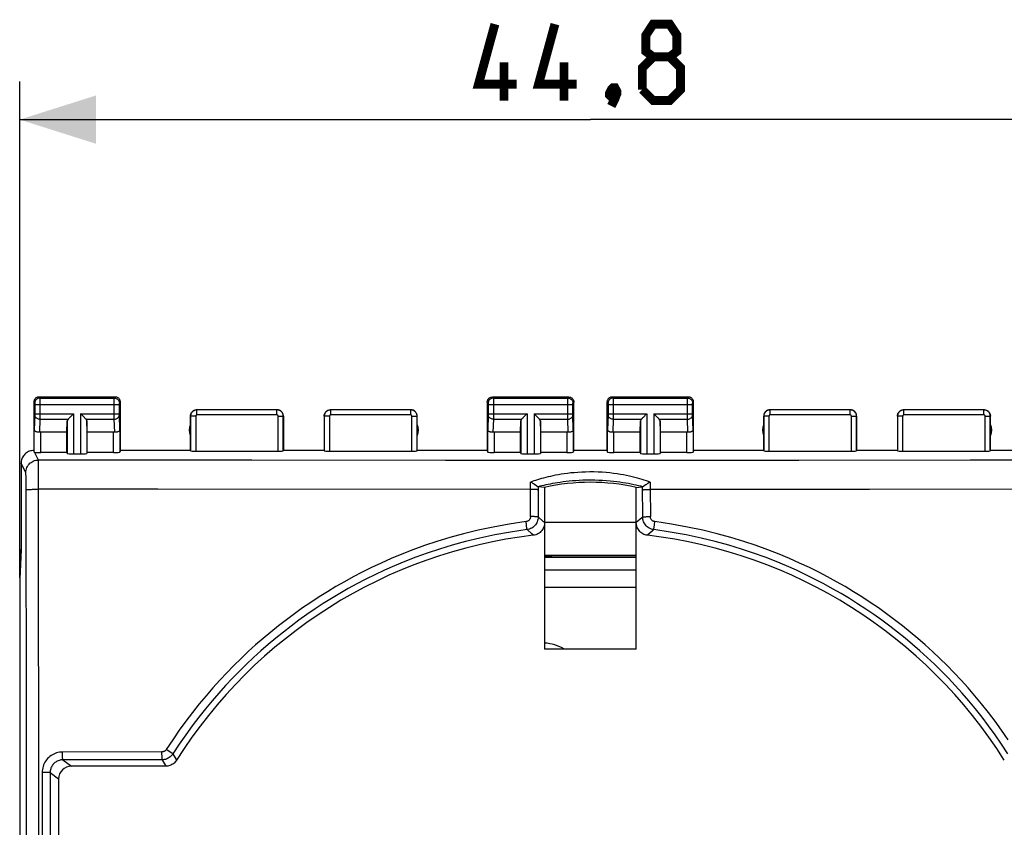
# Model space of a CAD drawing. Units: millimetres. Extents: x -18 to 109, y -26 to 48.
# Drawn here: x 50 to 89, y 6 to 38 of the extents above; entities that cross this region are included whole.
import ezdxf

# ---------------------------------------------------------------- set-up
doc = ezdxf.new("R2010")
doc.units = ezdxf.units.MM
doc.header["$LTSCALE"] = 16.335
doc.layers.get('0').update_dxf_attribs({"linetype": 'CONTINUOUS'})
for name, color, linetype in [('ASSI', 7, 'CONTINUOUS'), ('DRAFT', 7, 'CONTINUOUS'), ('RACCORDO', 7, 'CONTINUOUS'), ('SUPERFICI', 7, 'CONTINUOUS')]:
    doc.layers.add(name, color=color, linetype=linetype)
doc.styles.get("Standard").update_dxf_attribs({"font": 'txt', "width": 0.8})
doc.dimstyles.new('DIMSTYLE_1', dxfattribs={"dimtxt": 3, "dimasz": 3, "dimexe": 1.5, "dimexo": 0.5, "dimgap": 0.75, "dimtad": 1, "dimtxsty": 'STANDARD', "dimblk": '_FILLED', "dimblk1": '_FILLED', "dimblk2": '_FILLED', "dimcen": 0.09, "dimazin": 2, "dimtfac": 1, "dimtofl": 0, "dimtmove": 0, "dimatfit": 3, "dimldrblk": '_FILLED', "dimfxl": 1, "dimtolj": 1, "dimarcsym": 0})

# ---------------------------------------------------------------- blocks, each defined once
blk = doc.blocks.new('_FILLED')
at = {"color": 0, "linetype": 'BYBLOCK'}
blk.add_solid([(0, 0), (-1, 0.317), (-1, -0.317)], dxfattribs=at)
blk = doc.blocks.new('*D0')
at = {"color": 7, "linetype": 'CONTINUOUS'}
for p, q in [((50.093, 16.428), (50.093, 35.477)), ((94.897, 16.428), (94.897, 35.477)), ((50.093, 33.977), (72.495, 33.977)), ((94.897, 33.977), (72.495, 33.977))]:
    blk.add_line(p, q, dxfattribs=at)
at = {"color": 7, "linetype": 'CONTINUOUS', "xscale": 3, "yscale": 3, "zscale": 3, "rotation": 180}
blk.add_blockref('_FILLED', (50.093, 33.977), dxfattribs=at)
at = {"color": 7, "linetype": 'CONTINUOUS', "xscale": 3, "yscale": 3, "zscale": 3}
blk.add_blockref('_FILLED', (94.897, 33.977), dxfattribs=at)

msp = doc.modelspace()

# ---------------------------------------------------------------- linework, layer by layer
at = {"color": 7, "linetype": 'CONTINUOUS'}
msp.add_line((74.295, 16.282), (70.695, 16.282), dxfattribs=at)
at = {"color": 7, "linetype": 'CONTINUOUS', "const_width": 0.35}
for points in [[(69.602, 35.37), (68.102, 35.37), (68.745, 37.727)], [(71.959, 35.37), (70.459, 35.37), (71.102, 37.727)], [(74.959, 36.441), (74.674, 36.655), (74.674, 37.298), (74.959, 37.727), (75.602, 37.727), (75.888, 37.298), (75.888, 36.655), (75.602, 36.441), (76.031, 36.013), (76.031, 35.155), (75.602, 34.727), (74.959, 34.727), (74.531, 35.155)], [(69.102, 34.727), (69.102, 36.227)], [(71.459, 34.727), (71.459, 36.227)], [(74.531, 35.155), (74.531, 36.013), (74.959, 36.441), (75.602, 36.441)], [(73.459, 35.227), (73.531, 35.084), (73.531, 35.013), (73.388, 34.87), (73.316, 34.87), (73.245, 34.941), (73.245, 35.013), (73.316, 35.155), (73.388, 35.227), (73.459, 35.227)], [(73.531, 35.013), (73.459, 34.798), (73.316, 34.513)]]:
    msp.add_lwpolyline(points, dxfattribs=at)
at = {"layer": 'ASSI', "color": 7, "linetype": 'CONTINUOUS'}
for p, q in [((50.645, 22.883), (50.645, 20.982)), ((53.845, 23.082), (50.845, 23.082)), ((54.045, 20.982), (54.045, 22.883)), ((68.445, 22.883), (68.445, 20.982)), ((71.645, 23.082), (68.645, 23.082)), ((71.845, 20.982), (71.845, 22.883)), ((73.145, 22.883), (73.145, 20.982)), ((76.345, 23.082), (73.345, 23.082)), ((76.545, 20.982), (76.545, 22.883)), ((52.208, 22.427), (52.188, 22.407)), ((52.502, 22.407), (52.482, 22.427)), ((60.195, 22.582), (57.045, 22.582)), ((65.445, 22.582), (62.295, 22.582)), ((70.008, 22.427), (69.988, 22.407)), ((70.302, 22.407), (70.282, 22.427)), ((74.688, 22.407), (74.708, 22.427)), ((74.982, 22.427), (75.002, 22.407)), ((82.695, 22.582), (79.545, 22.582)), ((87.945, 22.582), (84.795, 22.582)), ((51.945, 21.705), (51.958, 22.141)), ((52.188, 22.407), (52.072, 22.29)), ((52.618, 22.29), (52.502, 22.407)), ((52.745, 21.705), (52.732, 22.141)), ((56.795, 20.982), (56.795, 22.333)), ((60.445, 22.333), (60.445, 20.982)), ((62.045, 22.333), (62.045, 20.982)), ((65.695, 20.982), (65.695, 22.333)), ((69.745, 21.705), (69.758, 22.141)), ((69.988, 22.407), (69.872, 22.29)), ((70.418, 22.29), (70.302, 22.407)), ((70.545, 21.705), (70.532, 22.141)), ((74.445, 21.705), (74.458, 22.141)), ((74.572, 22.29), (74.688, 22.407)), ((75.002, 22.407), (75.118, 22.29)), ((75.245, 21.705), (75.232, 22.141)), ((79.295, 20.982), (79.295, 22.333)), ((82.945, 22.333), (82.945, 20.982)), ((84.545, 22.333), (84.545, 20.982)), ((88.195, 20.982), (88.195, 22.333)), ((51.945, 21.705), (50.917, 21.705)), ((51.945, 20.904), (51.945, 21.705)), ((52.745, 20.904), (52.745, 21.705)), ((53.773, 21.705), (52.745, 21.705)), ((69.745, 21.705), (68.717, 21.705)), ((69.745, 20.904), (69.745, 21.705)), ((70.545, 20.904), (70.545, 21.705)), ((71.573, 21.705), (70.545, 21.705)), ((74.445, 21.705), (73.417, 21.705)), ((74.445, 20.904), (74.445, 21.705)), ((75.245, 20.904), (75.245, 21.705)), ((76.273, 21.705), (75.245, 21.705)), ((51.945, 20.904), (50.917, 20.904)), ((51.945, 20.904), (51.958, 20.864)), ((52.745, 20.904), (52.732, 20.864)), ((53.773, 20.904), (52.745, 20.904)), ((54.045, 20.982), (54.023, 20.917)), ((56.795, 20.982), (54.045, 20.982)), ((57, 20.956), (60.24, 20.956)), ((60.445, 20.982), (60.44, 20.967)), ((62.045, 20.982), (60.445, 20.982)), ((62.045, 20.982), (62.05, 20.967)), ((62.25, 20.956), (65.49, 20.956)), ((65.695, 20.982), (65.69, 20.967)), ((68.445, 20.982), (65.695, 20.982)), ((68.445, 20.982), (68.467, 20.917)), ((69.745, 20.904), (68.717, 20.904)), ((69.745, 20.904), (69.758, 20.864)), ((70.545, 20.904), (70.532, 20.864)), ((71.573, 20.904), (70.545, 20.904)), ((71.845, 20.982), (71.823, 20.917)), ((73.145, 20.982), (71.845, 20.982)), ((73.145, 20.982), (73.167, 20.917)), ((74.445, 20.904), (73.417, 20.904)), ((74.445, 20.904), (74.458, 20.864)), ((75.245, 20.904), (75.232, 20.864)), ((76.273, 20.904), (75.245, 20.904)), ((76.545, 20.982), (76.523, 20.917)), ((79.295, 20.982), (76.545, 20.982)), ((79.5, 20.956), (82.74, 20.956)), ((82.945, 20.982), (82.94, 20.967)), ((84.545, 20.982), (82.945, 20.982)), ((84.545, 20.982), (84.55, 20.967)), ((84.75, 20.956), (87.99, 20.956)), ((88.195, 20.982), (88.19, 20.967)), ((90.945, 20.982), (88.195, 20.982)), ((52.208, 20.851), (52.482, 20.851)), ((70.008, 20.851), (70.282, 20.851)), ((74.708, 20.851), (74.982, 20.851)), ((50.145, 20.483), (50.145, 17.082)), ((50.145, 17.082), (50.093, 15.928)), ((50.093, 15.928), (50.093, -18.763))]:
    msp.add_line(p, q, dxfattribs=at)
at = {"layer": 'ASSI', "color": 250, "linetype": 'CONTINUOUS'}
for p, q in [((50.645, 22.883), (50.684, 22.843)), ((50.685, 22.834), (50.685, 22.831)), ((50.685, 22.831), (50.685, 22.824)), ((50.685, 22.824), (50.685, 22.817)), ((50.685, 22.817), (50.685, 22.805)), ((50.685, 22.805), (50.685, 22.425)), ((50.845, 23.082), (50.884, 23.043)), ((50.884, 23.043), (53.806, 23.043)), ((50.884, 23.04), (50.885, 23.034)), ((50.885, 23.034), (50.885, 23.021)), ((50.885, 23.021), (50.885, 22.949)), ((50.885, 22.949), (50.885, 22.225)), ((53.805, 22.985), (53.805, 23.025)), ((53.805, 22.334), (53.805, 22.985)), ((53.806, 23.043), (53.845, 23.082)), ((54.005, 22.825), (54.005, 22.832)), ((54.005, 22.818), (54.005, 22.825)), ((54.005, 22.808), (54.005, 22.818)), ((54.005, 22.795), (54.005, 22.808)), ((54.006, 22.843), (54.045, 22.883)), ((68.445, 22.883), (68.484, 22.843)), ((68.485, 22.834), (68.485, 22.831)), ((68.485, 22.831), (68.485, 22.824)), ((68.485, 22.824), (68.485, 22.817)), ((68.485, 22.817), (68.485, 22.805)), ((68.485, 22.805), (68.485, 22.425)), ((68.645, 23.082), (68.684, 23.043)), ((68.684, 23.043), (71.606, 23.043)), ((68.684, 23.04), (68.685, 23.034)), ((68.685, 23.034), (68.685, 23.021)), ((68.685, 23.021), (68.685, 22.949)), ((68.685, 22.949), (68.685, 22.225)), ((71.605, 22.985), (71.605, 23.025)), ((71.605, 22.334), (71.605, 22.985)), ((71.606, 23.043), (71.645, 23.082)), ((71.805, 22.825), (71.805, 22.832)), ((71.805, 22.818), (71.805, 22.825)), ((71.805, 22.808), (71.805, 22.818)), ((71.805, 22.795), (71.805, 22.808)), ((71.806, 22.843), (71.845, 22.883)), ((73.145, 22.883), (73.184, 22.843)), ((73.185, 22.834), (73.185, 22.831)), ((73.185, 22.831), (73.185, 22.824)), ((73.185, 22.824), (73.185, 22.817)), ((73.185, 22.817), (73.185, 22.805)), ((73.185, 22.805), (73.185, 22.425)), ((73.345, 23.082), (73.384, 23.043)), ((73.384, 23.043), (76.306, 23.043)), ((73.384, 23.04), (73.385, 23.034)), ((73.385, 23.034), (73.385, 23.021)), ((73.385, 23.021), (73.385, 22.949)), ((73.385, 22.949), (73.385, 22.225)), ((76.305, 22.985), (76.305, 23.025)), ((76.305, 22.334), (76.305, 22.985)), ((76.306, 23.043), (76.345, 23.082)), ((76.505, 22.825), (76.505, 22.832)), ((76.505, 22.818), (76.505, 22.825)), ((76.505, 22.808), (76.505, 22.818)), ((76.505, 22.795), (76.505, 22.808)), ((76.506, 22.843), (76.545, 22.883)), ((50.685, 22.793), (54.005, 22.793)), ((50.685, 22.427), (52.208, 22.427)), ((50.685, 22.425), (50.685, 22.411)), ((52.208, 22.427), (52.208, 20.851)), ((52.482, 22.427), (52.482, 20.851)), ((52.482, 22.427), (54.005, 22.427)), ((54.005, 22.416), (54.005, 22.795)), ((54.005, 22.403), (54.005, 22.416)), ((57.045, 22.582), (57.05, 22.577)), ((57.05, 22.377), (57.05, 22.577)), ((60.19, 22.577), (57.05, 22.577)), ((60.19, 22.577), (60.195, 22.582)), ((60.19, 22.377), (60.19, 22.577)), ((62.295, 22.582), (62.3, 22.577)), ((62.3, 22.377), (62.3, 22.577)), ((65.44, 22.577), (62.3, 22.577)), ((65.44, 22.577), (65.445, 22.582)), ((65.44, 22.377), (65.44, 22.577)), ((68.485, 22.793), (71.805, 22.793)), ((68.485, 22.427), (70.008, 22.427)), ((68.485, 22.425), (68.485, 22.411)), ((70.008, 22.427), (70.008, 20.851)), ((70.282, 22.427), (70.282, 20.851)), ((70.282, 22.427), (71.805, 22.427)), ((71.805, 22.416), (71.805, 22.795)), ((71.805, 22.403), (71.805, 22.416)), ((73.185, 22.793), (76.505, 22.793)), ((73.185, 22.427), (74.708, 22.427)), ((73.185, 22.425), (73.185, 22.411)), ((74.708, 22.427), (74.708, 20.851)), ((74.982, 22.427), (74.982, 20.851)), ((74.982, 22.427), (76.505, 22.427)), ((76.505, 22.416), (76.505, 22.795)), ((76.505, 22.403), (76.505, 22.416)), ((79.545, 22.582), (79.55, 22.577)), ((79.55, 22.377), (79.55, 22.577)), ((82.69, 22.577), (79.55, 22.577)), ((82.69, 22.577), (82.695, 22.582)), ((82.69, 22.377), (82.69, 22.577)), ((84.795, 22.582), (84.8, 22.577)), ((84.8, 22.377), (84.8, 22.577)), ((87.94, 22.577), (84.8, 22.577)), ((87.94, 22.577), (87.945, 22.582)), ((87.94, 22.377), (87.94, 22.577)), ((50.685, 22.385), (50.667, 21.792)), ((50.685, 22.411), (50.685, 22.4)), ((50.685, 22.4), (50.685, 22.394)), ((50.885, 22.21), (50.869, 21.703)), ((50.885, 22.225), (50.885, 22.21)), ((50.885, 22.21), (51.992, 22.21)), ((51.958, 22.141), (51.958, 20.864)), ((52.698, 22.21), (53.805, 22.21)), ((52.732, 22.141), (52.732, 20.864)), ((53.805, 22.21), (53.805, 22.334)), ((53.821, 21.703), (53.805, 22.21)), ((54.005, 22.395), (54.005, 22.403)), ((54.005, 22.39), (54.005, 22.395)), ((54.005, 22.386), (54.005, 22.39)), ((54.023, 21.792), (54.005, 22.386)), ((56.795, 22.333), (56.8, 22.327)), ((56.8, 22.327), (56.8, 20.967)), ((57, 22.327), (56.8, 22.327)), ((57, 22.327), (57, 20.956)), ((60.19, 22.377), (57.05, 22.377)), ((60.24, 20.956), (60.24, 22.327)), ((60.24, 22.327), (60.44, 22.327)), ((60.44, 22.327), (60.445, 22.333)), ((60.44, 20.967), (60.44, 22.327)), ((62.045, 22.333), (62.05, 22.327)), ((62.05, 22.327), (62.05, 20.967)), ((62.25, 22.327), (62.05, 22.327)), ((62.25, 22.327), (62.25, 20.956)), ((65.44, 22.377), (62.3, 22.377)), ((65.49, 20.956), (65.49, 22.327)), ((65.49, 22.327), (65.69, 22.327)), ((65.69, 22.327), (65.695, 22.333)), ((65.69, 20.967), (65.69, 22.327)), ((68.485, 22.385), (68.467, 21.792)), ((68.485, 22.411), (68.485, 22.4)), ((68.485, 22.4), (68.485, 22.394)), ((68.685, 22.21), (68.669, 21.703)), ((68.685, 22.225), (68.685, 22.21)), ((68.685, 22.21), (69.792, 22.21)), ((69.758, 22.141), (69.758, 20.864)), ((70.498, 22.21), (71.605, 22.21)), ((70.532, 22.141), (70.532, 20.864)), ((71.605, 22.21), (71.605, 22.334)), ((71.621, 21.703), (71.605, 22.21)), ((71.805, 22.395), (71.805, 22.403)), ((71.805, 22.39), (71.805, 22.395)), ((71.805, 22.386), (71.805, 22.39)), ((71.823, 21.792), (71.805, 22.386)), ((73.185, 22.384), (73.167, 21.792)), ((73.185, 22.411), (73.185, 22.4)), ((73.185, 22.4), (73.185, 22.396)), ((73.185, 22.387), (73.185, 22.385)), ((73.385, 22.21), (73.369, 21.703)), ((73.385, 22.225), (73.385, 22.21)), ((73.385, 22.21), (74.492, 22.21)), ((74.458, 22.141), (74.458, 20.864)), ((75.198, 22.21), (76.305, 22.21)), ((75.232, 22.141), (75.232, 20.864)), ((76.305, 22.21), (76.305, 22.334)), ((76.321, 21.703), (76.305, 22.21)), ((76.505, 22.395), (76.505, 22.403)), ((76.505, 22.39), (76.505, 22.395)), ((76.505, 22.386), (76.505, 22.39)), ((76.523, 21.792), (76.505, 22.386)), ((79.295, 22.333), (79.3, 22.327)), ((79.3, 22.327), (79.3, 20.967)), ((79.5, 22.327), (79.3, 22.327)), ((79.5, 22.327), (79.5, 20.956)), ((82.69, 22.377), (79.55, 22.377)), ((82.74, 20.956), (82.74, 22.327)), ((82.74, 22.327), (82.94, 22.327)), ((82.94, 22.327), (82.945, 22.333)), ((82.94, 20.967), (82.94, 22.327)), ((84.545, 22.333), (84.55, 22.327)), ((84.55, 22.327), (84.55, 20.967)), ((84.75, 22.327), (84.55, 22.327)), ((84.75, 22.327), (84.75, 20.956)), ((87.94, 22.377), (84.8, 22.377)), ((87.99, 20.956), (87.99, 22.327)), ((87.99, 22.327), (88.19, 22.327)), ((88.19, 22.327), (88.195, 22.333)), ((88.19, 20.967), (88.19, 22.327)), ((50.667, 20.917), (50.667, 21.792)), ((50.917, 20.904), (50.917, 21.705)), ((53.773, 20.904), (53.773, 21.705)), ((54.023, 21.792), (54.023, 20.917)), ((68.467, 20.917), (68.467, 21.792)), ((68.717, 21.705), (68.717, 20.904)), ((71.573, 21.705), (71.573, 20.904)), ((71.823, 21.792), (71.823, 20.917)), ((73.167, 20.917), (73.167, 21.792)), ((73.417, 20.904), (73.417, 21.705)), ((76.273, 20.904), (76.273, 21.705)), ((76.523, 21.792), (76.523, 20.917)), ((50.832, 20.608), (50.679, 20.913)), ((50.832, 20.601), (50.832, 20.608)), ((59.203, 20.596), (50.832, 20.608)), ((50.832, 19.46), (50.832, 20.601)), ((66.808, 20.59), (59.203, 20.596)), ((73.874, 20.588), (66.808, 20.59)), ((80.671, 20.591), (73.874, 20.588)), ((87.401, 20.598), (80.671, 20.591)), ((94.158, 20.608), (87.401, 20.598)), ((50.332, 20.109), (50.145, 20.482)), ((50.344, 19.884), (50.342, 19.952)), ((50.346, 19.807), (50.344, 19.884)), ((50.347, 19.723), (50.346, 19.807)), ((50.349, 19.584), (50.347, 19.723)), ((50.349, 19.439), (50.349, 19.584)), ((50.357, 10.172), (50.349, 19.439)), ((50.838, 5.544), (50.832, 19.46)), ((50.361, 0.901), (50.357, 10.172))]:
    msp.add_line(p, q, dxfattribs=at)
at = {"layer": 'ASSI', "color": 7, "linetype": 'CONTINUOUS'}
for points in [[(50.845, 23.082), (50.824, 23.081), (50.804, 23.078), (50.783, 23.073), (50.764, 23.065), (50.745, 23.056), (50.727, 23.044), (50.711, 23.031), (50.696, 23.016), (50.683, 23), (50.672, 22.983), (50.662, 22.964), (50.655, 22.944), (50.649, 22.924), (50.646, 22.903), (50.645, 22.883)], [(54.045, 22.883), (54.044, 22.903), (54.041, 22.924), (54.035, 22.944), (54.028, 22.964), (54.018, 22.983), (54.007, 23), (53.994, 23.016), (53.979, 23.031), (53.963, 23.044), (53.945, 23.056), (53.926, 23.065), (53.907, 23.073), (53.886, 23.078), (53.866, 23.081), (53.845, 23.082)], [(68.445, 22.883), (68.446, 22.903), (68.449, 22.924), (68.455, 22.944), (68.462, 22.964), (68.472, 22.983), (68.483, 23), (68.496, 23.016), (68.511, 23.031), (68.527, 23.044), (68.545, 23.056), (68.564, 23.065), (68.583, 23.073), (68.604, 23.078), (68.624, 23.081), (68.645, 23.082)], [(71.645, 23.082), (71.666, 23.081), (71.686, 23.078), (71.707, 23.073), (71.726, 23.065), (71.745, 23.056), (71.763, 23.044), (71.779, 23.031), (71.794, 23.016), (71.807, 23), (71.818, 22.983), (71.828, 22.964), (71.835, 22.944), (71.841, 22.924), (71.844, 22.903), (71.845, 22.883)], [(73.345, 23.082), (73.324, 23.081), (73.304, 23.078), (73.283, 23.073), (73.264, 23.065), (73.245, 23.056), (73.227, 23.044), (73.211, 23.031), (73.196, 23.016), (73.183, 23), (73.172, 22.983), (73.162, 22.964), (73.155, 22.944), (73.149, 22.924), (73.146, 22.903), (73.145, 22.883)], [(76.545, 22.883), (76.544, 22.903), (76.541, 22.924), (76.535, 22.944), (76.528, 22.964), (76.518, 22.983), (76.507, 23), (76.494, 23.016), (76.479, 23.031), (76.463, 23.044), (76.445, 23.056), (76.426, 23.065), (76.407, 23.073), (76.386, 23.078), (76.366, 23.081), (76.345, 23.082)], [(56.795, 22.333), (56.796, 22.358), (56.8, 22.384), (56.807, 22.41), (56.817, 22.434), (56.829, 22.458), (56.843, 22.48), (56.859, 22.5), (56.878, 22.518), (56.898, 22.534), (56.92, 22.549), (56.943, 22.561), (56.968, 22.57), (56.993, 22.577), (57.019, 22.581), (57.045, 22.582)], [(60.445, 22.333), (60.444, 22.358), (60.44, 22.384), (60.433, 22.41), (60.423, 22.434), (60.411, 22.458), (60.397, 22.48), (60.381, 22.5), (60.362, 22.518), (60.342, 22.534), (60.32, 22.549), (60.297, 22.561), (60.272, 22.57), (60.247, 22.577), (60.221, 22.581), (60.195, 22.582)], [(62.045, 22.333), (62.046, 22.358), (62.05, 22.384), (62.057, 22.41), (62.067, 22.434), (62.079, 22.458), (62.093, 22.48), (62.109, 22.5), (62.128, 22.518), (62.148, 22.534), (62.17, 22.549), (62.193, 22.561), (62.218, 22.57), (62.243, 22.577), (62.269, 22.581), (62.295, 22.582)], [(65.695, 22.333), (65.694, 22.358), (65.69, 22.384), (65.683, 22.41), (65.673, 22.434), (65.661, 22.458), (65.647, 22.48), (65.631, 22.5), (65.612, 22.518), (65.592, 22.534), (65.57, 22.549), (65.547, 22.561), (65.522, 22.57), (65.497, 22.577), (65.471, 22.581), (65.445, 22.582)], [(79.545, 22.582), (79.519, 22.581), (79.493, 22.577), (79.468, 22.57), (79.443, 22.561), (79.42, 22.549), (79.398, 22.534), (79.378, 22.518), (79.359, 22.5), (79.343, 22.48), (79.329, 22.458), (79.317, 22.434), (79.307, 22.41), (79.3, 22.384), (79.296, 22.358), (79.295, 22.333)], [(82.945, 22.333), (82.944, 22.358), (82.94, 22.384), (82.933, 22.41), (82.923, 22.434), (82.911, 22.458), (82.897, 22.48), (82.881, 22.5), (82.862, 22.518), (82.842, 22.534), (82.82, 22.549), (82.797, 22.561), (82.772, 22.57), (82.747, 22.577), (82.721, 22.581), (82.695, 22.582)], [(84.545, 22.333), (84.546, 22.358), (84.55, 22.384), (84.557, 22.41), (84.567, 22.434), (84.579, 22.458), (84.593, 22.48), (84.609, 22.5), (84.628, 22.518), (84.648, 22.534), (84.67, 22.549), (84.693, 22.561), (84.718, 22.57), (84.743, 22.577), (84.769, 22.581), (84.795, 22.582)], [(87.945, 22.582), (87.971, 22.581), (87.997, 22.577), (88.022, 22.57), (88.047, 22.561), (88.07, 22.549), (88.092, 22.534), (88.112, 22.518), (88.131, 22.5), (88.147, 22.48), (88.161, 22.458), (88.173, 22.434), (88.183, 22.41), (88.19, 22.384), (88.194, 22.358), (88.195, 22.333)], [(52.072, 22.29), (52.054, 22.272), (52.037, 22.255), (52.02, 22.239), (52.005, 22.224), (51.992, 22.21)], [(52.698, 22.21), (52.684, 22.224), (52.669, 22.239), (52.653, 22.255), (52.636, 22.273), (52.618, 22.29)], [(69.872, 22.29), (69.854, 22.272), (69.837, 22.255), (69.82, 22.239), (69.805, 22.224), (69.792, 22.21)], [(70.498, 22.21), (70.484, 22.224), (70.469, 22.239), (70.453, 22.255), (70.436, 22.273), (70.418, 22.29)], [(74.492, 22.21), (74.505, 22.224), (74.52, 22.239), (74.537, 22.255), (74.554, 22.272), (74.572, 22.29)], [(75.118, 22.29), (75.136, 22.273), (75.153, 22.255), (75.169, 22.239), (75.184, 22.224), (75.198, 22.21)], [(50.869, 21.703), (50.85, 21.701), (50.83, 21.701), (50.811, 21.702), (50.792, 21.704), (50.773, 21.707), (50.755, 21.712), (50.739, 21.717), (50.724, 21.724), (50.71, 21.732), (50.698, 21.74), (50.687, 21.75), (50.679, 21.76), (50.673, 21.77), (50.669, 21.781), (50.667, 21.792)], [(54.023, 21.792), (54.021, 21.781), (54.017, 21.77), (54.011, 21.76), (54.003, 21.75), (53.992, 21.74), (53.98, 21.732), (53.966, 21.724), (53.951, 21.717), (53.935, 21.712), (53.917, 21.707), (53.898, 21.704), (53.879, 21.702), (53.86, 21.701), (53.84, 21.701), (53.821, 21.703)], [(68.669, 21.703), (68.65, 21.701), (68.63, 21.701), (68.611, 21.702), (68.592, 21.704), (68.573, 21.707), (68.555, 21.712), (68.539, 21.717), (68.524, 21.724), (68.51, 21.732), (68.498, 21.74), (68.487, 21.75), (68.479, 21.76), (68.473, 21.77), (68.469, 21.781), (68.467, 21.792)], [(71.823, 21.792), (71.821, 21.781), (71.817, 21.77), (71.811, 21.76), (71.803, 21.75), (71.792, 21.74), (71.78, 21.732), (71.766, 21.724), (71.751, 21.717), (71.735, 21.712), (71.717, 21.707), (71.698, 21.704), (71.679, 21.702), (71.66, 21.701), (71.64, 21.701), (71.621, 21.703)], [(73.369, 21.703), (73.35, 21.701), (73.33, 21.701), (73.311, 21.702), (73.292, 21.704), (73.273, 21.707), (73.255, 21.712), (73.239, 21.717), (73.224, 21.724), (73.21, 21.732), (73.198, 21.74), (73.187, 21.75), (73.179, 21.76), (73.173, 21.77), (73.169, 21.781), (73.167, 21.792)], [(76.523, 21.792), (76.521, 21.781), (76.517, 21.77), (76.511, 21.76), (76.503, 21.75), (76.492, 21.74), (76.48, 21.732), (76.466, 21.724), (76.451, 21.717), (76.435, 21.712), (76.417, 21.707), (76.398, 21.704), (76.379, 21.702), (76.36, 21.701), (76.34, 21.701), (76.321, 21.703)], [(50.645, 20.982), (50.602, 20.981), (50.559, 20.975), (50.516, 20.966), (50.474, 20.953), (50.433, 20.936), (50.394, 20.915), (50.358, 20.892), (50.323, 20.865), (50.291, 20.836), (50.262, 20.804), (50.236, 20.77), (50.212, 20.733), (50.192, 20.694), (50.175, 20.653), (50.162, 20.611), (50.152, 20.569), (50.147, 20.526), (50.145, 20.482)], [(50.679, 20.913), (50.676, 20.914), (50.673, 20.914), (50.67, 20.915), (50.669, 20.915), (50.667, 20.916), (50.667, 20.917)]]:
    msp.add_lwpolyline(points, dxfattribs=at)
at = {"layer": 'ASSI', "color": 250, "linetype": 'CONTINUOUS'}
for points in [[(50.884, 23.043), (50.858, 23.041), (50.833, 23.036), (50.808, 23.028), (50.784, 23.016), (50.763, 23.002), (50.743, 22.985), (50.726, 22.965), (50.711, 22.943), (50.7, 22.92), (50.691, 22.895), (50.686, 22.869), (50.684, 22.843)], [(50.684, 22.843), (50.684, 22.843), (50.684, 22.843), (50.684, 22.843), (50.685, 22.842), (50.685, 22.841), (50.685, 22.841), (50.685, 22.84), (50.685, 22.839), (50.685, 22.837), (50.685, 22.836)], [(50.884, 23.043), (50.884, 23.043), (50.884, 23.042), (50.884, 23.04)], [(53.805, 23.025), (53.805, 23.035), (53.806, 23.038), (53.806, 23.041), (53.806, 23.042), (53.806, 23.043)], [(53.806, 23.043), (53.832, 23.041), (53.857, 23.036), (53.882, 23.028), (53.906, 23.016), (53.927, 23.002), (53.947, 22.985), (53.964, 22.965), (53.979, 22.943), (53.99, 22.92), (53.999, 22.895), (54.004, 22.869), (54.006, 22.843)], [(54.005, 22.832), (54.005, 22.835), (54.005, 22.837), (54.005, 22.838), (54.005, 22.839), (54.005, 22.841), (54.005, 22.841), (54.005, 22.842), (54.006, 22.843), (54.006, 22.843), (54.006, 22.843)], [(68.684, 23.043), (68.658, 23.041), (68.633, 23.036), (68.608, 23.028), (68.584, 23.016), (68.563, 23.002), (68.543, 22.985), (68.526, 22.965), (68.511, 22.943), (68.5, 22.92), (68.491, 22.895), (68.486, 22.869), (68.484, 22.843)], [(68.484, 22.843), (68.484, 22.843), (68.484, 22.843), (68.484, 22.843), (68.485, 22.842), (68.485, 22.841), (68.485, 22.841), (68.485, 22.84), (68.485, 22.839), (68.485, 22.837), (68.485, 22.836)], [(68.684, 23.043), (68.684, 23.043), (68.684, 23.042), (68.684, 23.04)], [(71.605, 23.025), (71.605, 23.035), (71.606, 23.038), (71.606, 23.041), (71.606, 23.042), (71.606, 23.043)], [(71.606, 23.043), (71.632, 23.041), (71.657, 23.036), (71.682, 23.028), (71.706, 23.016), (71.727, 23.002), (71.747, 22.985), (71.764, 22.965), (71.779, 22.943), (71.79, 22.92), (71.799, 22.895), (71.804, 22.869), (71.806, 22.843)], [(71.805, 22.832), (71.805, 22.835), (71.805, 22.837), (71.805, 22.838), (71.805, 22.839), (71.805, 22.841), (71.805, 22.841), (71.805, 22.842), (71.806, 22.843), (71.806, 22.843), (71.806, 22.843)], [(73.384, 23.043), (73.358, 23.041), (73.333, 23.036), (73.308, 23.028), (73.284, 23.016), (73.263, 23.002), (73.243, 22.985), (73.226, 22.965), (73.211, 22.943), (73.2, 22.92), (73.191, 22.895), (73.186, 22.869), (73.184, 22.843)], [(73.184, 22.843), (73.184, 22.843), (73.184, 22.843), (73.184, 22.843), (73.185, 22.842), (73.185, 22.841), (73.185, 22.841), (73.185, 22.84), (73.185, 22.839), (73.185, 22.837), (73.185, 22.836)], [(73.384, 23.043), (73.384, 23.043), (73.384, 23.042), (73.384, 23.04)], [(76.305, 23.025), (76.305, 23.035), (76.306, 23.038), (76.306, 23.041), (76.306, 23.042), (76.306, 23.043)], [(76.306, 23.043), (76.332, 23.041), (76.357, 23.036), (76.382, 23.028), (76.406, 23.016), (76.427, 23.002), (76.447, 22.985), (76.464, 22.965), (76.479, 22.943), (76.49, 22.92), (76.499, 22.895), (76.504, 22.869), (76.506, 22.843)], [(76.505, 22.832), (76.505, 22.835), (76.505, 22.837), (76.505, 22.838), (76.505, 22.839), (76.505, 22.841), (76.505, 22.841), (76.505, 22.842), (76.506, 22.843), (76.506, 22.843), (76.506, 22.843)], [(57.05, 22.577), (57.024, 22.576), (56.998, 22.572), (56.973, 22.565), (56.949, 22.556), (56.925, 22.544), (56.903, 22.529), (56.883, 22.513), (56.865, 22.494), (56.848, 22.474), (56.834, 22.452), (56.822, 22.429), (56.813, 22.404), (56.806, 22.379), (56.802, 22.353), (56.8, 22.327)], [(60.44, 22.327), (60.438, 22.353), (60.434, 22.379), (60.427, 22.404), (60.418, 22.429), (60.406, 22.452), (60.392, 22.474), (60.375, 22.494), (60.357, 22.513), (60.337, 22.529), (60.315, 22.544), (60.291, 22.556), (60.267, 22.565), (60.242, 22.572), (60.216, 22.576), (60.19, 22.577)], [(62.3, 22.577), (62.274, 22.576), (62.248, 22.572), (62.223, 22.565), (62.199, 22.556), (62.175, 22.544), (62.153, 22.529), (62.133, 22.513), (62.115, 22.494), (62.098, 22.474), (62.084, 22.452), (62.072, 22.429), (62.063, 22.404), (62.056, 22.379), (62.052, 22.353), (62.05, 22.327)], [(65.69, 22.327), (65.688, 22.353), (65.684, 22.379), (65.677, 22.404), (65.668, 22.429), (65.656, 22.452), (65.642, 22.474), (65.625, 22.494), (65.607, 22.513), (65.587, 22.529), (65.565, 22.544), (65.541, 22.556), (65.517, 22.565), (65.492, 22.572), (65.466, 22.576), (65.44, 22.577)], [(79.55, 22.577), (79.524, 22.576), (79.498, 22.572), (79.473, 22.565), (79.449, 22.556), (79.425, 22.544), (79.403, 22.529), (79.383, 22.513), (79.365, 22.494), (79.348, 22.474), (79.334, 22.452), (79.322, 22.429), (79.313, 22.404), (79.306, 22.379), (79.302, 22.353), (79.3, 22.327)], [(82.94, 22.327), (82.938, 22.353), (82.934, 22.379), (82.927, 22.404), (82.918, 22.429), (82.906, 22.452), (82.892, 22.474), (82.875, 22.494), (82.857, 22.513), (82.837, 22.529), (82.815, 22.544), (82.791, 22.556), (82.767, 22.565), (82.742, 22.572), (82.716, 22.576), (82.69, 22.577)], [(84.8, 22.577), (84.774, 22.576), (84.748, 22.572), (84.723, 22.565), (84.699, 22.556), (84.675, 22.544), (84.653, 22.529), (84.633, 22.513), (84.615, 22.494), (84.598, 22.474), (84.584, 22.452), (84.572, 22.429), (84.563, 22.404), (84.556, 22.379), (84.552, 22.353), (84.55, 22.327)], [(88.19, 22.327), (88.188, 22.353), (88.184, 22.379), (88.177, 22.404), (88.168, 22.429), (88.156, 22.452), (88.142, 22.474), (88.125, 22.494), (88.107, 22.513), (88.087, 22.529), (88.065, 22.544), (88.041, 22.556), (88.017, 22.565), (87.992, 22.572), (87.966, 22.576), (87.94, 22.577)], [(50.685, 22.394), (50.685, 22.388), (50.685, 22.387)], [(50.885, 22.21), (50.859, 22.212), (50.833, 22.217), (50.809, 22.224), (50.785, 22.234), (50.764, 22.247), (50.744, 22.262), (50.727, 22.279), (50.712, 22.297), (50.7, 22.318), (50.692, 22.339), (50.687, 22.361), (50.685, 22.384)], [(53.805, 22.21), (53.831, 22.212), (53.857, 22.217), (53.881, 22.224), (53.905, 22.234), (53.926, 22.247), (53.946, 22.262), (53.963, 22.279), (53.978, 22.297), (53.99, 22.318), (53.998, 22.339), (54.003, 22.361), (54.005, 22.384)], [(57.05, 22.377), (57.045, 22.377), (57.04, 22.376), (57.035, 22.375), (57.03, 22.373), (57.025, 22.371), (57.021, 22.368), (57.017, 22.364), (57.013, 22.361), (57.01, 22.357), (57.007, 22.352), (57.005, 22.348), (57.003, 22.343), (57.001, 22.338), (57.001, 22.333), (57, 22.327)], [(60.24, 22.327), (60.239, 22.333), (60.239, 22.338), (60.237, 22.343), (60.235, 22.348), (60.233, 22.352), (60.23, 22.357), (60.227, 22.361), (60.223, 22.364), (60.219, 22.368), (60.215, 22.371), (60.21, 22.373), (60.205, 22.375), (60.2, 22.376), (60.195, 22.377), (60.19, 22.377)], [(62.3, 22.377), (62.295, 22.377), (62.29, 22.376), (62.285, 22.375), (62.28, 22.373), (62.275, 22.371), (62.271, 22.368), (62.267, 22.364), (62.263, 22.361), (62.26, 22.357), (62.257, 22.352), (62.255, 22.348), (62.253, 22.343), (62.251, 22.338), (62.251, 22.333), (62.25, 22.327)], [(65.49, 22.327), (65.489, 22.333), (65.489, 22.338), (65.487, 22.343), (65.485, 22.348), (65.483, 22.352), (65.48, 22.357), (65.477, 22.361), (65.473, 22.364), (65.469, 22.368), (65.465, 22.371), (65.46, 22.373), (65.455, 22.375), (65.45, 22.376), (65.445, 22.377), (65.44, 22.377)], [(68.485, 22.394), (68.485, 22.388), (68.485, 22.387)], [(68.685, 22.21), (68.659, 22.212), (68.633, 22.217), (68.609, 22.224), (68.585, 22.234), (68.564, 22.247), (68.544, 22.262), (68.527, 22.279), (68.512, 22.297), (68.5, 22.318), (68.492, 22.339), (68.487, 22.361), (68.485, 22.384)], [(71.605, 22.21), (71.631, 22.212), (71.657, 22.217), (71.681, 22.224), (71.705, 22.234), (71.726, 22.247), (71.746, 22.262), (71.763, 22.279), (71.778, 22.297), (71.79, 22.318), (71.798, 22.339), (71.803, 22.361), (71.805, 22.384)], [(73.185, 22.396), (73.185, 22.39), (73.185, 22.388)], [(73.385, 22.21), (73.359, 22.212), (73.333, 22.217), (73.309, 22.224), (73.285, 22.234), (73.264, 22.247), (73.244, 22.262), (73.227, 22.279), (73.212, 22.297), (73.2, 22.318), (73.192, 22.339), (73.187, 22.361), (73.185, 22.384)], [(76.305, 22.21), (76.331, 22.212), (76.357, 22.217), (76.381, 22.224), (76.405, 22.234), (76.426, 22.247), (76.446, 22.262), (76.463, 22.279), (76.478, 22.297), (76.49, 22.318), (76.498, 22.339), (76.503, 22.361), (76.505, 22.384)], [(79.55, 22.377), (79.545, 22.377), (79.54, 22.376), (79.535, 22.375), (79.53, 22.373), (79.525, 22.371), (79.521, 22.368), (79.517, 22.364), (79.513, 22.361), (79.51, 22.357), (79.507, 22.352), (79.505, 22.348), (79.503, 22.343), (79.501, 22.338), (79.501, 22.333), (79.5, 22.327)], [(82.74, 22.327), (82.739, 22.333), (82.739, 22.338), (82.737, 22.343), (82.735, 22.348), (82.733, 22.352), (82.73, 22.357), (82.727, 22.361), (82.723, 22.364), (82.719, 22.368), (82.715, 22.371), (82.71, 22.373), (82.705, 22.375), (82.7, 22.376), (82.695, 22.377), (82.69, 22.377)], [(84.8, 22.377), (84.795, 22.377), (84.79, 22.376), (84.785, 22.375), (84.78, 22.373), (84.775, 22.371), (84.771, 22.368), (84.767, 22.364), (84.763, 22.361), (84.76, 22.357), (84.757, 22.352), (84.755, 22.348), (84.753, 22.343), (84.751, 22.338), (84.751, 22.333), (84.75, 22.327)], [(87.99, 22.327), (87.989, 22.333), (87.989, 22.338), (87.987, 22.343), (87.985, 22.348), (87.983, 22.352), (87.98, 22.357), (87.977, 22.361), (87.973, 22.364), (87.969, 22.368), (87.965, 22.371), (87.96, 22.373), (87.955, 22.375), (87.95, 22.376), (87.945, 22.377), (87.94, 22.377)], [(50.332, 20.109), (50.335, 20.161), (50.343, 20.212), (50.356, 20.263), (50.375, 20.312), (50.399, 20.358), (50.427, 20.402), (50.46, 20.443), (50.497, 20.48), (50.538, 20.512), (50.582, 20.541), (50.628, 20.565), (50.677, 20.583), (50.728, 20.597), (50.779, 20.605), (50.832, 20.608)], [(50.342, 19.952), (50.341, 19.982), (50.34, 20.009), (50.339, 20.033), (50.338, 20.053), (50.337, 20.071), (50.336, 20.086), (50.334, 20.097), (50.333, 20.104), (50.332, 20.109)], [(50.349, 19.439), (50.353, 19.441), (50.362, 19.443), (50.376, 19.446), (50.394, 19.448), (50.417, 19.449), (50.445, 19.451), (50.477, 19.453), (50.512, 19.455), (50.551, 19.456), (50.593, 19.457), (50.637, 19.458), (50.684, 19.459), (50.732, 19.46), (50.782, 19.46), (50.832, 19.46)]]:
    msp.add_lwpolyline(points, dxfattribs=at)
at = {"layer": 'ASSI', "color": 7, "linetype": 'CONTINUOUS'}
for centre, start, end in [((57.245, 21.782), 154.1581, 205.8419), ((65.245, 21.782), 334.1581, 25.8419), ((79.745, 21.782), 154.1581, 205.8419), ((87.745, 21.782), 334.1581, 25.8419)]:
    msp.add_arc(centre, 0.5, start, end, dxfattribs=at)
for centre, major_axis, ratio, start_param, end_param in [((52.208, 22.138), (0.25, 0), 0.57735, 2.617994, 3.124139), ((52.482, 22.138), (0.25, 0), 0.57735, 0.017453, 0.523599), ((70.008, 22.138), (0.25, 0), 0.57735, 2.617994, 3.124139), ((70.282, 22.138), (0.25, 0), 0.57735, 0.017453, 0.523599), ((74.708, 22.138), (0.25, 0), 0.57735, 2.617994, 3.124139), ((74.982, 22.138), (0.25, 0), 0.57735, 0.017453, 0.523599), ((50.917, 21.561), (0.25, 0), 0.57735, 1.570796, 1.761831), ((53.773, 21.561), (0.25, 0), 0.57735, 1.379762, 1.570796), ((68.717, 21.561), (0.25, 0), 0.57735, 1.570796, 1.761831), ((71.573, 21.561), (0.25, 0), 0.57735, 1.379762, 1.570796), ((73.417, 21.561), (0.25, 0), 0.57735, 1.570796, 1.761831), ((76.273, 21.561), (0.25, 0), 0.57735, 1.379762, 1.570796), ((50.645, 20.483), (-0.989, 3.043), 0.048913, -1.443649, -1.421751), ((50.917, 20.917), (0.25, 0), 0.052408, -2.825346, -1.570796), ((53.773, 20.917), (0.25, 0), 0.052408, -1.570796, -0.017453), ((57, 20.967), (0.2, 0), 0.052408, -3.124139, -1.570796), ((60.24, 20.967), (0.2, 0), 0.052408, -1.570796, -0.017453), ((62.25, 20.967), (0.2, 0), 0.052408, -3.124139, -1.570796), ((65.49, 20.967), (0.2, 0), 0.052408, -1.570796, -0.017453), ((68.717, 20.917), (0.25, 0), 0.052408, -3.124139, -1.570796), ((71.573, 20.917), (0.25, 0), 0.052408, -1.570796, -0.017453), ((73.417, 20.917), (0.25, 0), 0.052408, -3.124139, -1.570796), ((76.273, 20.917), (0.25, 0), 0.052408, -1.570796, -0.017453), ((79.5, 20.967), (0.2, 0), 0.052408, -3.124139, -1.570796), ((82.74, 20.967), (0.2, 0), 0.052408, -1.570796, -0.017453), ((84.75, 20.967), (0.2, 0), 0.052408, -3.124139, -1.570796), ((87.99, 20.967), (0.2, 0), 0.052408, -1.570796, -0.017453), ((52.208, 20.865), (0.25, 0), 0.052408, -3.124139, -1.570796), ((52.482, 20.865), (0.25, 0), 0.052408, -1.570796, -0.017453), ((70.008, 20.865), (0.25, 0), 0.052408, -3.124139, -1.570796), ((70.282, 20.865), (0.25, 0), 0.052408, -1.570796, -0.017453), ((74.708, 20.865), (0.25, 0), 0.052408, -3.124139, -1.570796), ((74.982, 20.865), (0.25, 0), 0.052408, -1.570796, -0.017453)]:
    msp.add_ellipse(centre, major_axis=major_axis, ratio=ratio, start_param=start_param, end_param=end_param, dxfattribs=at)
at = {"layer": 'DRAFT', "color": 7, "linetype": 'CONTINUOUS'}
for p, q in [((74.295, 16.782), (70.695, 16.782)), ((70.695, 15.611), (74.295, 15.611)), ((74.295, 13.182), (70.695, 13.182))]:
    msp.add_line(p, q, dxfattribs=at)
for centre, radius, start, end in [((72.495, 11.533), 8.2, 77.3196, 102.6804), ((70.595, 11.682), 1.738, 59.7007, 86.6943)]:
    msp.add_arc(centre, radius, start, end, dxfattribs=at)
msp.add_ellipse((73.145, 16.823), major_axis=(2.75, 0), ratio=0.008727, start_param=1.139099, end_param=2.670776, dxfattribs=at)
at = {"layer": 'RACCORDO', "color": 250, "linetype": 'CONTINUOUS'}
for p, q in [((55.518, 19.457), (50.832, 19.46)), ((70.445, 19.558), (70.443, 18.37)), ((74.547, 18.37), (74.545, 19.558)), ((83.451, 19.455), (74.815, 19.453)), ((94.158, 19.46), (83.451, 19.455)), ((70.004, 17.904), (69.968, 18.187)), ((70.656, 18.182), (70.443, 18.37)), ((70.695, 18.148), (70.656, 18.182)), ((74.508, 18.336), (74.295, 18.148)), ((74.547, 18.37), (74.508, 18.336)), ((75.007, 18.063), (75.022, 18.187)), ((70.196, 17.704), (70.007, 17.875)), ((74.925, 17.823), (74.736, 17.651)), ((74.983, 17.875), (74.925, 17.823)), ((74.983, 17.877), (74.985, 17.892)), ((74.983, 17.875), (74.983, 17.877)), ((74.985, 17.892), (75.007, 18.063)), ((70.254, 17.651), (70.196, 17.704)), ((55.677, 9.143), (51.774, 9.139)), ((55.679, 8.993), (55.678, 9.051)), ((56.07, 9.092), (55.846, 9.236)), ((56.108, 9.067), (56.249, 8.816)), ((55.687, 8.836), (51.786, 8.833)), ((51.786, 8.833), (52.12, 8.582)), ((55.687, 8.836), (55.827, 8.582)), ((50.974, 8.339), (50.974, -11.174)), ((51.068, 8.338), (50.974, 8.339)), ((51.127, 8.338), (51.068, 8.338)), ((51.179, 8.337), (51.127, 8.338)), ((51.287, 8.333), (51.283, -0.334)), ((51.287, 8.333), (51.62, 8.083))]:
    msp.add_line(p, q, dxfattribs=at)
at = {"layer": 'RACCORDO', "color": 7, "linetype": 'CONTINUOUS'}
for p, q in [((70.695, 19.532), (70.445, 19.558)), ((70.695, 19.532), (70.695, 13.182)), ((74.295, 19.532), (74.545, 19.558)), ((74.295, 13.182), (74.295, 19.532)), ((70.695, 18.167), (74.295, 18.167)), ((50.095, 15.98), (50.095, 16.704)), ((70.695, 16.873), (74.295, 16.873)), ((55.827, 8.582), (52.12, 8.582)), ((51.62, 8.083), (51.62, -10.918))]:
    msp.add_line(p, q, dxfattribs=at)
at = {"layer": 'RACCORDO', "color": 250, "linetype": 'CONTINUOUS'}
for points in [[(74.845, 19.743), (74.77, 19.769), (74.691, 19.795), (74.609, 19.821), (74.522, 19.846), (74.432, 19.872), (74.338, 19.898), (74.239, 19.924), (74.136, 19.949), (74.028, 19.973), (73.915, 19.997), (73.797, 20.02), (73.673, 20.042), (73.542, 20.062), (73.406, 20.082), (73.263, 20.098), (73.112, 20.113), (72.955, 20.125), (72.795, 20.133), (72.633, 20.138), (72.467, 20.139), (72.307, 20.137), (72.152, 20.132), (72.001, 20.122), (71.858, 20.111), (71.721, 20.098), (71.592, 20.082), (71.468, 20.065), (71.349, 20.047), (71.236, 20.028), (71.128, 20.008), (71.025, 19.987), (70.926, 19.965), (70.832, 19.943), (70.742, 19.921), (70.655, 19.899), (70.573, 19.876), (70.493, 19.854), (70.418, 19.832), (70.345, 19.809), (70.275, 19.787), (70.209, 19.765), (70.145, 19.743)], [(70.142, 18.385), (70.145, 19.712), (70.145, 19.743)], [(74.549, 19.557), (74.467, 19.578), (74.38, 19.599), (74.29, 19.619), (74.195, 19.639), (74.097, 19.659), (73.993, 19.679), (73.885, 19.698), (73.773, 19.716), (73.654, 19.734), (73.53, 19.75), (73.4, 19.766), (73.264, 19.779), (73.12, 19.791), (72.971, 19.801), (72.819, 19.809), (72.664, 19.813), (72.506, 19.815), (72.352, 19.814), (72.202, 19.81), (72.057, 19.803), (71.917, 19.795), (71.785, 19.785), (71.659, 19.773), (71.538, 19.76), (71.423, 19.746), (71.313, 19.731), (71.207, 19.715), (71.107, 19.698), (71.01, 19.682), (70.918, 19.664), (70.83, 19.647), (70.745, 19.629), (70.664, 19.611), (70.586, 19.593), (70.512, 19.575), (70.441, 19.557)], [(74.845, 19.743), (74.846, 19.486), (74.848, 18.385)], [(70.445, 19.437), (70.442, 19.439), (70.437, 19.44), (70.428, 19.442), (70.416, 19.443), (70.402, 19.445), (70.384, 19.446), (70.365, 19.447), (70.342, 19.449), (70.318, 19.45), (70.292, 19.451), (70.264, 19.451), (70.235, 19.452), (70.205, 19.452), (70.175, 19.453), (55.518, 19.457)], [(74.545, 19.437), (74.548, 19.439), (74.553, 19.44), (74.562, 19.442), (74.574, 19.443), (74.588, 19.445), (74.606, 19.446), (74.625, 19.447), (74.648, 19.449), (74.672, 19.45), (74.698, 19.451), (74.726, 19.451), (74.755, 19.452), (74.785, 19.452), (74.815, 19.453)], [(69.968, 18.187), (69.31, 18.087), (68.682, 17.975), (68.085, 17.851), (67.518, 17.713), (66.981, 17.564), (66.47, 17.408), (65.987, 17.248), (65.53, 17.081), (65.094, 16.911), (64.679, 16.738), (64.285, 16.563), (63.904, 16.384), (63.538, 16.203), (63.185, 16.019), (62.839, 15.83), (62.501, 15.636), (62.169, 15.437), (61.841, 15.231), (61.515, 15.018), (61.192, 14.797), (60.873, 14.571), (60.559, 14.337), (60.249, 14.098), (59.945, 13.853), (59.647, 13.603), (59.354, 13.347), (59.065, 13.085), (58.78, 12.815), (58.499, 12.54), (58.221, 12.255), (57.946, 11.963), (57.675, 11.661), (57.406, 11.35), (57.14, 11.028), (56.876, 10.696), (56.614, 10.351), (56.356, 9.992), (56.099, 9.62), (55.846, 9.236)], [(70.142, 18.385), (70.141, 18.366), (70.138, 18.347), (70.134, 18.328), (70.128, 18.31), (70.119, 18.293), (70.11, 18.276), (70.098, 18.26), (70.086, 18.246), (70.072, 18.233), (70.056, 18.221), (70.04, 18.211), (70.023, 18.202), (70.005, 18.195), (69.987, 18.19), (69.968, 18.187)], [(70.443, 18.37), (70.441, 18.322), (70.434, 18.275), (70.422, 18.228), (70.407, 18.183), (70.386, 18.139), (70.362, 18.098), (70.334, 18.059), (70.302, 18.023), (70.267, 17.99), (70.229, 17.961), (70.189, 17.935), (70.146, 17.913), (70.101, 17.896), (70.054, 17.883), (70.007, 17.875)], [(70.443, 18.37), (70.441, 18.372), (70.435, 18.373), (70.427, 18.375), (70.415, 18.376), (70.4, 18.378), (70.383, 18.379), (70.363, 18.38), (70.341, 18.381), (70.317, 18.382), (70.29, 18.383), (70.263, 18.384), (70.234, 18.384), (70.204, 18.385), (70.173, 18.385), (70.142, 18.385)], [(74.547, 18.37), (74.549, 18.372), (74.555, 18.373), (74.563, 18.375), (74.575, 18.376), (74.59, 18.378), (74.607, 18.379), (74.627, 18.38), (74.649, 18.381), (74.673, 18.382), (74.7, 18.383), (74.727, 18.384), (74.756, 18.384), (74.786, 18.385), (74.817, 18.385), (74.848, 18.385)], [(74.983, 17.875), (74.936, 17.883), (74.889, 17.896), (74.844, 17.913), (74.801, 17.935), (74.761, 17.961), (74.723, 17.99), (74.688, 18.023), (74.656, 18.059), (74.628, 18.098), (74.604, 18.139), (74.583, 18.183), (74.568, 18.228), (74.556, 18.275), (74.549, 18.322), (74.547, 18.37)], [(75.022, 18.187), (75.003, 18.19), (74.985, 18.195), (74.967, 18.202), (74.95, 18.211), (74.934, 18.221), (74.918, 18.233), (74.904, 18.246), (74.892, 18.26), (74.88, 18.276), (74.871, 18.293), (74.862, 18.31), (74.856, 18.328), (74.852, 18.347), (74.849, 18.366), (74.848, 18.385)], [(88.891, 9.62), (88.635, 9.992), (88.376, 10.35), (88.115, 10.695), (87.851, 11.027), (87.585, 11.349), (87.316, 11.66), (87.044, 11.961), (86.77, 12.254), (86.492, 12.538), (86.212, 12.814), (85.927, 13.083), (85.638, 13.346), (85.345, 13.602), (85.046, 13.852), (84.742, 14.097), (84.433, 14.336), (84.119, 14.569), (83.8, 14.796), (83.477, 15.017), (83.151, 15.23), (82.823, 15.436), (82.491, 15.635), (82.153, 15.829), (81.807, 16.018), (81.454, 16.202), (81.088, 16.383), (80.707, 16.562), (80.313, 16.738), (79.898, 16.91), (79.462, 17.08), (79.004, 17.247), (78.521, 17.408), (78.01, 17.564), (77.473, 17.713), (76.906, 17.851), (76.308, 17.974), (75.68, 18.087), (75.022, 18.187)], [(70.007, 17.875), (69.36, 17.78), (68.742, 17.669), (68.154, 17.544), (67.596, 17.408), (67.067, 17.262), (66.565, 17.109), (66.089, 16.95), (65.639, 16.787), (65.21, 16.619), (64.801, 16.449), (64.413, 16.277), (64.039, 16.101), (63.678, 15.922), (63.331, 15.741), (62.991, 15.556), (62.657, 15.365), (62.331, 15.169), (62.008, 14.967), (61.687, 14.757), (61.369, 14.54), (61.055, 14.317), (60.746, 14.087), (60.442, 13.852), (60.142, 13.611), (59.849, 13.364), (59.56, 13.113), (59.276, 12.854), (58.995, 12.59), (58.719, 12.318), (58.446, 12.038), (58.175, 11.75), (57.908, 11.454), (57.643, 11.148), (57.381, 10.831), (57.122, 10.504), (56.864, 10.164), (56.609, 9.811), (56.357, 9.446), (56.108, 9.067)], [(70.007, 17.875), (70.007, 17.877), (70.006, 17.883), (70.004, 17.904)], [(88.882, 9.067), (88.634, 9.446), (88.381, 9.811), (88.126, 10.164), (87.869, 10.503), (87.61, 10.83), (87.347, 11.147), (87.083, 11.453), (86.816, 11.749), (86.545, 12.037), (86.272, 12.317), (85.996, 12.588), (85.716, 12.853), (85.431, 13.112), (85.143, 13.363), (84.849, 13.609), (84.55, 13.851), (84.245, 14.086), (83.936, 14.316), (83.623, 14.539), (83.305, 14.756), (82.983, 14.966), (82.661, 15.168), (82.334, 15.363), (82.001, 15.554), (81.661, 15.74), (81.314, 15.921), (80.953, 16.1), (80.578, 16.276), (80.19, 16.448), (79.782, 16.619), (79.353, 16.786), (78.902, 16.949), (78.426, 17.108), (77.924, 17.262), (77.395, 17.407), (76.837, 17.544), (76.248, 17.669), (75.63, 17.78), (74.983, 17.875)], [(51.774, 9.139), (51.714, 9.137), (51.655, 9.13), (51.596, 9.119), (51.539, 9.103), (51.482, 9.084), (51.427, 9.06), (51.375, 9.032), (51.324, 9), (51.276, 8.964), (51.231, 8.925), (51.188, 8.883), (51.149, 8.838), (51.114, 8.789), (51.082, 8.739), (51.054, 8.686), (51.03, 8.631), (51.01, 8.574), (50.995, 8.517), (50.984, 8.458), (50.977, 8.399), (50.974, 8.339)], [(51.775, 9.046), (51.774, 9.108), (51.774, 9.139)], [(51.786, 8.833), (51.785, 8.835), (51.784, 8.841), (51.782, 8.85), (51.781, 8.862), (51.78, 8.877), (51.779, 8.894), (51.778, 8.915), (51.777, 8.937), (51.776, 8.962), (51.776, 8.989), (51.775, 9.017), (51.775, 9.046)], [(55.846, 9.236), (55.836, 9.222), (55.825, 9.209), (55.814, 9.197), (55.801, 9.186), (55.788, 9.177), (55.773, 9.168), (55.758, 9.161), (55.743, 9.154), (55.727, 9.15), (55.711, 9.146), (55.694, 9.144), (55.677, 9.143)], [(55.678, 9.051), (55.677, 9.112), (55.677, 9.143)], [(55.687, 8.836), (55.686, 8.839), (55.685, 8.845), (55.684, 8.854), (55.683, 8.865), (55.682, 8.88), (55.681, 8.898), (55.681, 8.918), (55.68, 8.941), (55.679, 8.966), (55.679, 8.993)], [(56.108, 9.067), (56.084, 9.033), (56.057, 9.001), (56.028, 8.971), (55.996, 8.944), (55.963, 8.919), (55.927, 8.898), (55.89, 8.879), (55.851, 8.864), (55.811, 8.852), (55.77, 8.843), (55.729, 8.838), (55.687, 8.836)], [(56.108, 9.067), (56.106, 9.068), (56.101, 9.072), (56.07, 9.092)], [(51.786, 8.833), (51.749, 8.831), (51.712, 8.827), (51.675, 8.82), (51.639, 8.81), (51.604, 8.798), (51.569, 8.783), (51.536, 8.766), (51.505, 8.746), (51.475, 8.724), (51.447, 8.699), (51.42, 8.673), (51.396, 8.644), (51.374, 8.614), (51.354, 8.583), (51.336, 8.55), (51.321, 8.515), (51.309, 8.48), (51.299, 8.444), (51.292, 8.407), (51.288, 8.37), (51.287, 8.333)], [(51.287, 8.333), (51.284, 8.333), (51.278, 8.334), (51.269, 8.335), (51.256, 8.335), (51.241, 8.336), (51.223, 8.336), (51.179, 8.337)]]:
    msp.add_lwpolyline(points, dxfattribs=at)
at = {"layer": 'RACCORDO', "color": 7, "linetype": 'CONTINUOUS'}
for points in [[(70.38, 19.591), (70.319, 19.633), (70.294, 19.65), (70.267, 19.668), (70.238, 19.687), (70.208, 19.706), (70.177, 19.725), (70.145, 19.743)], [(74.845, 19.743), (74.813, 19.725), (74.782, 19.706), (74.752, 19.687), (74.723, 19.668), (74.696, 19.65), (74.671, 19.633)], [(70.441, 19.557), (70.436, 19.558), (70.43, 19.56), (70.421, 19.565), (70.41, 19.571), (70.396, 19.58), (70.38, 19.591)], [(70.441, 19.557), (70.442, 19.558), (70.443, 19.558), (70.444, 19.558), (70.444, 19.558), (70.445, 19.558), (70.445, 19.558)], [(74.545, 19.558), (74.545, 19.558), (74.546, 19.558), (74.546, 19.558), (74.547, 19.558), (74.548, 19.558), (74.549, 19.557)], [(74.671, 19.633), (74.61, 19.591), (74.594, 19.58), (74.581, 19.571), (74.569, 19.565), (74.56, 19.56), (74.554, 19.558), (74.549, 19.557)], [(70.695, 18.148), (70.693, 18.099), (70.686, 18.051), (70.674, 18.005), (70.658, 17.959), (70.637, 17.915), (70.613, 17.873), (70.584, 17.834), (70.552, 17.798), (70.517, 17.765), (70.478, 17.736), (70.436, 17.71), (70.393, 17.689), (70.348, 17.672), (70.302, 17.659), (70.254, 17.651)], [(74.736, 17.651), (74.688, 17.659), (74.642, 17.672), (74.597, 17.689), (74.554, 17.71), (74.512, 17.736), (74.473, 17.765), (74.438, 17.798), (74.406, 17.834), (74.377, 17.873), (74.353, 17.915), (74.332, 17.959), (74.316, 18.005), (74.304, 18.051), (74.297, 18.099), (74.295, 18.148)], [(56.249, 8.816), (56.225, 8.781), (56.199, 8.749), (56.17, 8.719), (56.138, 8.692), (56.104, 8.667), (56.068, 8.645), (56.031, 8.626), (55.991, 8.61), (55.951, 8.598), (55.91, 8.59), (55.869, 8.584), (55.827, 8.582)]]:
    msp.add_lwpolyline(points, dxfattribs=at)
for start, end in [(96.7042, 147.7922), (32.2078, 83.2958)]:
    msp.add_arc((72.495, -1.417), 19.2, start, end, dxfattribs=at)
for centre, major_axis, ratio, start_param, end_param in [((52.095, 16.704), (1.848, -0.766), 0.999822, 9.593681, 9.817414), ((52.12, 8.082), (0.4, -0.3), 0.999049, 2.214669, 3.784552)]:
    msp.add_ellipse(centre, major_axis=major_axis, ratio=ratio, start_param=start_param, end_param=end_param, dxfattribs=at)
at = {"layer": 'SUPERFICI', "color": 7, "linetype": 'CONTINUOUS'}
for p, q in [((70.695, 18.167), (74.295, 18.167)), ((50.095, 15.98), (50.095, 16.704)), ((70.695, 16.873), (74.295, 16.873)), ((74.295, 16.782), (70.695, 16.782)), ((74.295, 16.282), (70.695, 16.282)), ((70.695, 15.611), (74.295, 15.611))]:
    msp.add_line(p, q, dxfattribs=at)
msp.add_arc((70.595, 11.682), 1.738, 59.7007, 86.6943, dxfattribs=at)
for centre, major_axis, ratio, start_param, end_param in [((52.095, 16.704), (1.848, -0.766), 0.999822, 9.593681, 9.817414), ((73.145, 16.823), (2.75, 0), 0.008727, 1.139099, 2.670776)]:
    msp.add_ellipse(centre, major_axis=major_axis, ratio=ratio, start_param=start_param, end_param=end_param, dxfattribs=at)

# ---------------------------------------------------------------- dimensions: what is measured, and where the dimension line sits
at = {"color": 7, "linetype": 'CONTINUOUS'}
dim = msp.add_linear_dim(base=(94.897, 33.977), p1=(50.093, 15.928), p2=(94.897, 15.928), dimstyle='DIMSTYLE_1', dxfattribs=at)
dim.commit()
dim.dimension.update_dxf_attribs({"geometry": '*D0', "text_midpoint": (68.102, 33.977), "dimtype": 160})

doc.saveas('drawing.dxf')
